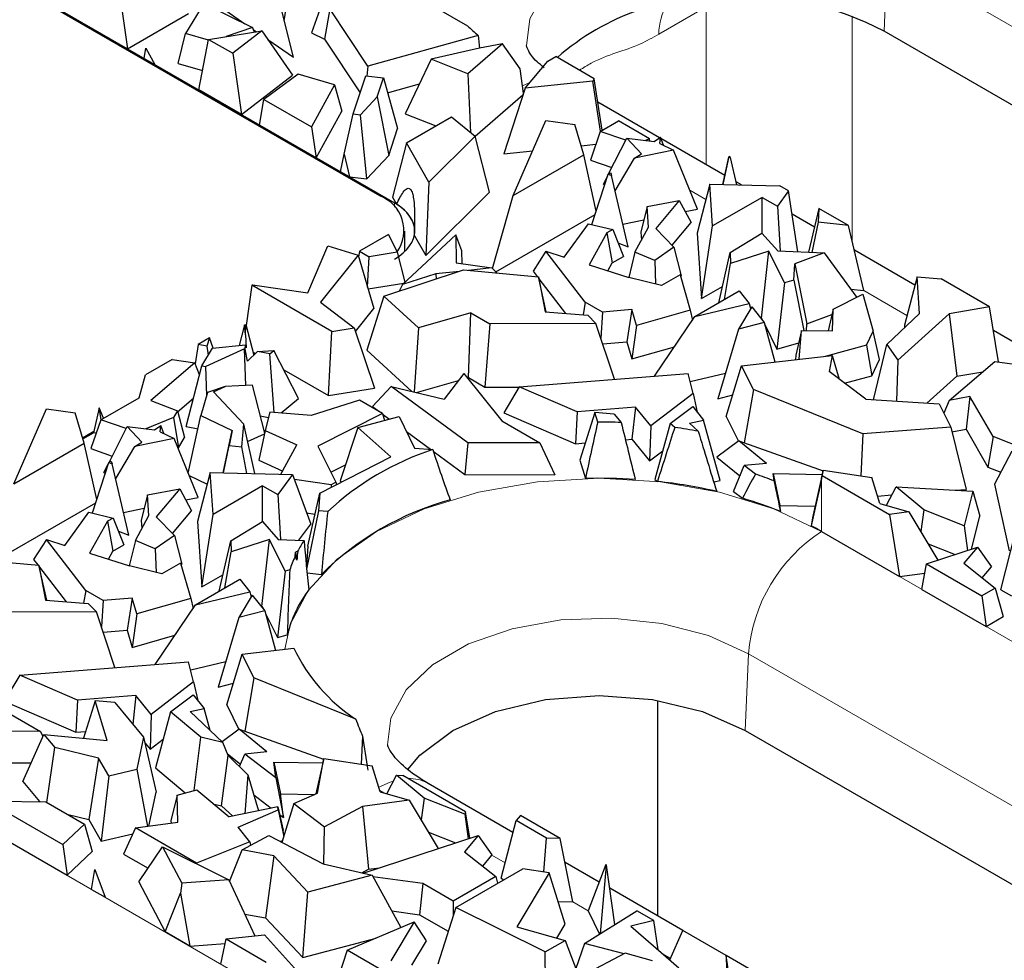
# Model space of a CAD drawing. Units: millimetres. Extents: x 0 to 420, y 0 to 297.
# Drawn here: x 112 to 121, y 77 to 86 of the extents above; entities that cross this region are included whole.
import ezdxf

# ---------------------------------------------------------------- set-up
doc = ezdxf.new("R2010")
doc.units = ezdxf.units.MM

msp = doc.modelspace()

# ---------------------------------------------------------------- linework, layer by layer
at = {"color": 7, "linetype": 'Continuous', "lineweight": 25}
for p, q in [((115.3206, 83.9544), (110.8422, 86.5397)), ((110.8546, 86.5468), (115.4631, 83.8863)), ((114.486, 85.2955), (114.2875, 86.0822)), ((115.3893, 86.0494), (116.1697, 85.5989)), ((111.922, 85.9306), (112.88, 85.3775)), ((112.7969, 85.9699), (112.88, 85.3775)), ((114.3971, 85.6478), (114.4359, 85.9117)), ((113.6188, 85.8161), (113.4419, 85.5252)), ((113.6188, 85.8161), (114.0891, 85.583)), ((113.7992, 85.7686), (114.0163, 85.619)), ((114.7567, 85.8007), (114.6592, 85.5312)), ((114.8368, 85.7621), (114.7874, 85.4695)), ((115.2041, 85.2085), (114.8368, 85.7621)), ((112.88, 85.3775), (113.4706, 85.7185)), ((113.6657, 85.4683), (114.1796, 85.5491)), ((114.0891, 85.583), (113.8363, 85.4951)), ((114.1796, 85.5491), (113.8999, 85.3331)), ((114.0891, 85.583), (114.1055, 85.5375)), ((114.0958, 85.5643), (114.1293, 85.5412)), ((114.1796, 85.5491), (114.4783, 85.1221)), ((114.6592, 85.5312), (114.7874, 85.4695)), ((126.7993, 81.7362), (120.1996, 85.5461)), ((113.3694, 85.2362), (113.4419, 85.5252)), ((113.6642, 85.4603), (113.4419, 85.5252)), ((113.57, 84.9792), (113.6657, 85.4683)), ((113.6657, 85.4683), (113.8999, 85.3331)), ((114.2371, 85.4669), (114.486, 85.2955)), ((114.7874, 85.4695), (115.1325, 84.9493)), ((116.2723, 85.5062), (115.2041, 85.2085)), ((113.0423, 85.2838), (113.0591, 85.3841)), ((113.0591, 85.3841), (113.1455, 85.2243)), ((116.2863, 85.3818), (115.8171, 85.2758)), ((116.5081, 85.4258), (116.1718, 85.1356)), ((116.5081, 85.4258), (116.2863, 85.3818)), ((116.6783, 85.1837), (116.5081, 85.4258)), ((113.0423, 85.2838), (113.1455, 85.2243)), ((113.8999, 85.3331), (113.9838, 84.7403)), ((115.8171, 85.2758), (115.5674, 84.7478)), ((116.1718, 85.1356), (115.8171, 85.2758)), ((116.728, 84.9968), (116.9458, 85.2559)), ((116.9458, 85.2559), (117.0248, 85.3015)), ((117.3949, 85.0878), (117.0248, 85.3015)), ((113.3694, 85.2362), (113.6067, 85.1669)), ((115.2041, 85.2085), (115.1945, 85.1131)), ((116.712, 84.9478), (116.6783, 85.1837)), ((113.9838, 84.7403), (114.4783, 85.1221)), ((114.532, 85.1307), (114.2, 84.8877)), ((114.8838, 85.0279), (114.532, 85.1307)), ((115.0652, 84.7472), (115.1873, 85.1139)), ((115.1873, 85.1139), (115.3564, 85.0951)), ((115.2958, 84.9131), (115.3564, 85.0951)), ((115.3564, 85.0951), (115.494, 84.6046)), ((116.1718, 85.1356), (116.2, 84.5667)), ((117.383, 85.0643), (116.728, 84.9968)), ((117.3949, 85.0878), (117.383, 85.0643)), ((117.4573, 84.5792), (117.383, 85.0643)), ((117.4738, 84.5888), (117.3949, 85.0878)), ((113.9838, 84.7403), (113.57, 84.9792)), ((114.8838, 85.0279), (114.6601, 84.6221)), ((114.8838, 85.0279), (114.9549, 84.773)), ((115.3965, 84.9522), (115.7047, 85.0381)), ((116.728, 84.9968), (116.5215, 84.3622)), ((114.1582, 84.6397), (114.2, 84.8877)), ((114.2, 84.8877), (114.6601, 84.6221)), ((115.2958, 84.9131), (115.1336, 84.7396)), ((115.2958, 84.9131), (115.4078, 84.3457)), ((116.2431, 84.5307), (116.7064, 84.9305)), ((114.7069, 84.3229), (114.9549, 84.773)), ((118.0279, 84.5161), (117.4308, 84.8608)), ((114.9756, 84.3576), (115.0652, 84.7472)), ((115.0652, 84.7472), (115.1336, 84.7396)), ((115.1961, 84.1192), (115.1336, 84.7396)), ((115.5674, 84.7478), (115.8632, 84.6309)), ((115.5798, 84.4673), (116.0143, 84.7181)), ((116.0143, 84.7181), (116.2429, 84.5318)), ((116.6128, 83.9577), (116.9282, 84.6837)), ((116.9282, 84.6837), (117.2071, 84.6433)), ((117.454, 84.5774), (117.6308, 84.6794)), ((117.9304, 84.5065), (117.6308, 84.6794)), ((114.1582, 84.6397), (114.7069, 84.3229)), ((114.6601, 84.6221), (114.7069, 84.3229)), ((115.4078, 84.3457), (115.494, 84.6046)), ((117.2939, 84.3509), (117.2071, 84.6433)), ((117.454, 84.5774), (117.359, 84.2983)), ((117.7005, 84.4927), (117.454, 84.5774)), ((116.2429, 84.5318), (115.7952, 84.0874)), ((116.3825, 83.991), (116.2429, 84.5318)), ((117.5347, 84.166), (117.7106, 84.5127)), ((117.8525, 84.3619), (117.7106, 84.5127)), ((117.7106, 84.5127), (117.9752, 84.4789)), ((117.9304, 84.5065), (117.8902, 84.4898)), ((117.9336, 84.4842), (117.9304, 84.5065)), ((117.9752, 84.4789), (118.0349, 84.5211)), ((118.0302, 84.4614), (118.0349, 84.5211)), ((118.0647, 84.4444), (118.0349, 84.5211)), ((118.6583, 84.1522), (118.0394, 84.5095)), ((115.5798, 84.4673), (115.4456, 83.9415)), ((115.7952, 84.0874), (115.5798, 84.4673)), ((116.5215, 84.3622), (116.801, 84.391)), ((117.2677, 84.4391), (117.412, 84.454)), ((118.1627, 84.3962), (117.7845, 84.3199)), ((118.0302, 84.4614), (118.1627, 84.3962)), ((118.3947, 83.8267), (118.1627, 84.3962)), ((114.9406, 84.188), (114.9756, 84.3576)), ((114.9756, 84.3576), (115.0273, 84.1379)), ((115.1961, 84.1192), (115.4078, 84.3457)), ((116.6128, 83.9577), (117.2939, 84.3509)), ((117.415, 83.8061), (117.2939, 84.3509)), ((117.359, 84.2983), (117.5658, 84.2273)), ((117.5977, 84.0034), (117.7845, 84.3199)), ((117.7845, 84.3199), (117.8525, 84.3619)), ((118.6985, 84.3352), (118.6388, 84.0635)), ((118.6399, 84.0635), (118.697, 84.3277)), ((118.6985, 84.3352), (118.697, 84.3277)), ((118.697, 84.3277), (118.7144, 84.3261)), ((118.7144, 84.3261), (118.6985, 84.3352)), ((118.775, 84.0605), (118.7144, 84.3261)), ((115.0273, 84.1379), (114.9406, 84.188)), ((115.0273, 84.1379), (115.1961, 84.1192)), ((117.3729, 83.6762), (117.5308, 84.1636)), ((117.4843, 84.0666), (117.5261, 84.1491)), ((117.5308, 84.1636), (117.555, 84.1785)), ((117.5308, 84.1636), (117.5631, 84.151)), ((117.555, 84.1785), (117.5631, 84.151)), ((117.7246, 83.4621), (117.5631, 84.151)), ((115.7952, 84.0874), (115.765, 83.3781)), ((117.4843, 84.0666), (117.4955, 84.0547)), ((118.5131, 84.0664), (118.3908, 83.5927)), ((118.5401, 83.663), (118.5131, 84.0664)), ((118.5131, 84.0664), (119.1907, 84.0511)), ((118.8189, 84.0595), (118.7686, 84.0885)), ((119.2759, 84.0019), (119.1907, 84.0511)), ((115.4456, 83.9415), (115.4841, 83.8737)), ((115.765, 83.3781), (116.3825, 83.991)), ((116.412, 83.2505), (116.6128, 83.9577)), ((117.9068, 83.8512), (118.2186, 83.9107)), ((118.2186, 83.9107), (117.9909, 83.6391)), ((118.2186, 83.9107), (118.3321, 83.6959)), ((119.0192, 83.9395), (118.5401, 83.663)), ((119.0192, 83.5907), (119.0192, 83.9395)), ((119.0192, 83.9395), (119.1672, 83.8541)), ((119.2759, 84.0019), (119.1672, 83.8541)), ((119.3644, 83.4132), (119.2759, 84.0019)), ((117.9068, 83.8512), (117.8463, 83.6032)), ((117.9201, 83.651), (117.9068, 83.8512)), ((118.2757, 83.8027), (118.3947, 83.8267)), ((119.1672, 83.8541), (119.1934, 83.4201)), ((119.5692, 83.8326), (119.4691, 83.409)), ((119.5692, 83.8326), (119.5601, 83.6983)), ((119.8562, 83.6669), (119.5692, 83.8326)), ((116.4432, 83.2195), (117.4048, 83.7746)), ((117.6732, 83.6812), (117.8753, 83.722)), ((119.5263, 83.6511), (119.3099, 83.7761)), ((117.1059, 83.3625), (117.3399, 83.6842)), ((117.3399, 83.6842), (117.5739, 83.6275)), ((117.5739, 83.6275), (117.5187, 83.5957)), ((117.5739, 83.6275), (117.6773, 83.3671)), ((117.7891, 83.4092), (117.9201, 83.651)), ((117.9909, 83.6391), (118.1669, 83.4571)), ((118.1481, 83.4765), (118.3321, 83.6959)), ((118.433, 82.9608), (118.5401, 83.663)), ((119.5601, 83.6983), (119.5013, 83.4077)), ((119.8562, 83.6669), (119.5601, 83.6983)), ((120.0025, 83.0381), (119.8562, 83.6669)), ((115.4058, 83.5812), (115.1247, 83.4189)), ((115.4058, 83.5812), (115.4908, 83.4082)), ((115.5394, 83.0982), (116.0582, 83.5764)), ((115.5646, 83.4174), (115.5646, 83.6142)), ((115.6545, 83.573), (115.765, 83.3781)), ((116.0582, 83.5764), (116.0612, 83.3066)), ((116.1157, 83.4211), (116.0582, 83.5764)), ((117.5187, 83.5957), (117.3458, 83.2863)), ((117.5187, 83.5957), (117.5703, 83.3053)), ((117.8463, 83.6032), (117.8516, 83.5245)), ((118.3908, 83.5927), (118.433, 82.9608)), ((118.7116, 83.4078), (119.0175, 83.5926)), ((119.0175, 83.5926), (119.1699, 83.421)), ((114.6247, 83.0164), (114.8192, 83.4699)), ((114.8192, 83.4699), (115.1112, 83.3804)), ((117.6241, 83.5012), (117.7246, 83.4621)), ((118.1669, 83.4571), (117.9814, 83.3299)), ((118.1669, 83.4571), (118.238, 83.1809)), ((115.1112, 83.3804), (114.7481, 82.925)), ((115.1112, 83.3804), (115.2645, 82.866)), ((115.1247, 83.4189), (115.1167, 83.362)), ((115.1247, 83.4189), (115.22, 83.3639)), ((115.2038, 83.0698), (115.22, 83.3639)), ((115.4908, 83.4082), (115.22, 83.3639)), ((115.4908, 83.4082), (115.5619, 83.1189)), ((116.117, 83.2986), (116.1157, 83.4211)), ((116.9286, 83.4188), (116.8038, 83.225)), ((117.3083, 82.9271), (116.9286, 83.4188)), ((116.9286, 83.4188), (117.1059, 83.3625)), ((117.5703, 83.3053), (117.6773, 83.3671)), ((117.7891, 83.4092), (117.73, 83.1643)), ((117.9814, 83.3299), (117.7891, 83.4092)), ((118.6002, 82.9208), (118.7116, 83.4078)), ((118.7116, 83.4078), (118.7148, 83.2989)), ((119.0852, 83.4182), (118.7148, 83.2989)), ((119.0129, 82.7728), (119.0852, 83.4182)), ((119.2362, 83.1126), (119.0852, 83.4182)), ((119.1699, 83.421), (119.6189, 83.403)), ((119.6189, 83.403), (119.3367, 83.2977)), ((119.6189, 83.403), (119.9346, 82.9727)), ((120.4976, 83.0904), (119.9116, 83.4287)), ((116.0612, 83.3066), (116.405, 83.2575)), ((116.405, 83.2575), (116.1782, 83.2334)), ((116.405, 83.2575), (116.4544, 83.2084)), ((117.3458, 83.2863), (117.7306, 83.1641)), ((117.5275, 83.2286), (117.5703, 83.3053)), ((117.9814, 83.3299), (117.9887, 83.1005)), ((118.6547, 82.9523), (118.7148, 83.2989)), ((119.326, 83.1392), (119.3367, 83.2977)), ((119.3367, 83.2977), (119.4518, 82.7155)), ((115.3607, 82.9827), (116.1316, 83.2377)), ((115.8617, 83.1998), (115.5394, 83.0982)), ((116.0907, 83.2241), (115.8617, 83.1998)), ((115.8617, 83.1998), (115.865, 83.1495)), ((116.1316, 83.2377), (116.8559, 83.1719)), ((116.8038, 83.225), (116.8439, 83.173)), ((116.8559, 83.1719), (116.9202, 82.8332)), ((116.9308, 82.8324), (116.8559, 83.1719)), ((116.8604, 83.1517), (117.1187, 82.8171)), ((118.0458, 83.0864), (117.7306, 83.1641)), ((118.2255, 83.1901), (118.0458, 83.0864)), ((118.2255, 83.1901), (118.325, 82.848)), ((118.2298, 83.1753), (118.238, 83.1809)), ((120.5185, 83.1696), (120.3956, 82.7038)), ((120.5419, 82.8163), (120.5185, 83.1696)), ((120.5185, 83.1696), (120.7506, 83.1506)), ((121.2205, 82.8793), (120.7506, 83.1506)), ((114.0832, 83.0898), (114.0285, 82.7007)), ((114.0887, 83.093), (114.0832, 83.0898)), ((114.8579, 82.6425), (114.0832, 83.0898)), ((114.0887, 83.093), (114.6247, 83.0164)), ((115.2083, 83.0545), (115.5533, 83.111)), ((115.5394, 83.0982), (115.5085, 83.0316)), ((118.433, 82.9608), (118.6362, 83.0781)), ((119.2362, 83.1126), (119.1624, 82.4701)), ((119.326, 83.1392), (119.2362, 83.1126)), ((119.326, 83.1392), (119.4216, 82.6505)), ((115.3607, 82.9827), (115.196, 82.4621)), ((115.6941, 82.6762), (115.3607, 82.9827)), ((118.3702, 82.788), (118.7979, 83.0349)), ((118.7979, 83.0349), (118.8946, 82.9132)), ((119.7059, 82.8588), (119.9932, 83.0019)), ((119.8768, 83.0514), (120.0025, 83.0381)), ((119.9932, 83.0019), (120.094, 82.6454)), ((114.7481, 82.925), (115.0726, 82.6777)), ((115.0851, 82.641), (115.2645, 82.866)), ((117.3083, 82.9271), (117.2875, 82.8034)), ((117.4767, 82.8299), (117.3083, 82.9271)), ((118.3702, 82.788), (118.8946, 82.9132)), ((118.9194, 82.8821), (118.7905, 82.6642)), ((118.8946, 82.9132), (118.9082, 82.8632)), ((118.9194, 82.8821), (119.04, 82.7304)), ((121.2205, 82.8793), (120.8279, 82.8142)), ((121.3047, 82.3485), (121.2205, 82.8793)), ((116.203, 82.8228), (115.6941, 82.6762)), ((116.1797, 82.1959), (116.203, 82.8228)), ((116.203, 82.8228), (116.3871, 82.7165)), ((116.9202, 82.8332), (117.3336, 82.7997)), ((117.4124, 82.7203), (117.3336, 82.7997)), ((117.4767, 82.8299), (117.4597, 82.5771)), ((117.7579, 82.8536), (117.4767, 82.8299)), ((117.7579, 82.8536), (117.7094, 82.5431)), ((117.8028, 82.6991), (117.7579, 82.8536)), ((118.325, 82.848), (117.8028, 82.6991)), ((117.9789, 82.2115), (118.3702, 82.788)), ((118.325, 82.848), (118.3463, 82.7528)), ((119.0076, 82.7711), (119.0129, 82.7728)), ((119.0129, 82.7728), (119.0237, 82.7509)), ((119.4518, 82.7155), (119.6938, 82.8058)), ((119.7059, 82.8588), (119.658, 82.648)), ((119.6992, 82.6475), (119.7059, 82.8588)), ((120.2259, 82.5156), (120.5419, 82.8163)), ((120.8279, 82.8142), (120.3317, 82.3657)), ((120.8279, 82.8142), (120.9031, 82.2117)), ((114.0112, 82.7074), (113.9596, 82.5058)), ((114.0112, 82.7074), (114.0264, 82.709)), ((114.0235, 82.6097), (114.0112, 82.7074)), ((114.0235, 82.6097), (114.0264, 82.709)), ((114.0264, 82.709), (114.1026, 82.4148)), ((114.8579, 82.6425), (115.0726, 82.6777)), ((115.0726, 82.6777), (115.2702, 82.0952)), ((115.6941, 82.6762), (115.6521, 82.0573)), ((116.3871, 82.7165), (116.3388, 82.1041)), ((117.4124, 82.7203), (116.3871, 82.7165)), ((117.5908, 82.1805), (117.4124, 82.7203)), ((117.8028, 82.6991), (117.7579, 82.3763)), ((119.04, 82.7304), (118.7905, 82.6642)), ((119.04, 82.7304), (119.1434, 82.3473)), ((119.0475, 82.7028), (119.1624, 82.4701)), ((119.4474, 82.6502), (119.4518, 82.7155)), ((120.3956, 82.7038), (120.3973, 82.6786)), ((113.6754, 82.5822), (113.5641, 82.518)), ((113.6754, 82.5822), (113.6481, 82.4999)), ((113.7079, 82.4813), (113.6754, 82.5822)), ((114.0235, 82.6097), (114.028, 82.4833)), ((114.8236, 82.022), (114.8579, 82.6425)), ((118.7905, 82.6642), (118.5907, 81.9923)), ((119.4019, 82.6507), (119.3461, 82.413)), ((119.3775, 82.3734), (119.4019, 82.6507)), ((119.4019, 82.6507), (119.6992, 82.6475)), ((120.0297, 82.509), (120.094, 82.6454)), ((120.1541, 82.3714), (120.094, 82.6454)), ((122.4254, 81.9775), (121.2565, 82.6523)), ((113.5641, 82.518), (113.5354, 82.3305)), ((113.6481, 82.4999), (113.5641, 82.518)), ((113.5994, 82.3107), (113.702, 82.4807)), ((113.6481, 82.4999), (113.6604, 82.4119)), ((113.702, 82.4807), (114.0206, 82.5118)), ((114.0195, 82.4723), (114.0206, 82.5118)), ((114.028, 82.4833), (114.0206, 82.5118)), ((117.4774, 82.5235), (117.7094, 82.5431)), ((117.7094, 82.5431), (117.7579, 82.3763)), ((117.7579, 82.3763), (118.1706, 82.494)), ((119.1624, 82.4701), (119.3742, 82.5328)), ((120.0297, 82.509), (119.6289, 82.4014)), ((120.0297, 82.509), (120.0792, 82.2127)), ((120.0961, 81.9828), (120.2259, 82.5156)), ((120.2259, 82.5156), (120.3317, 82.3657)), ((114.0141, 82.4733), (113.6379, 82.303)), ((114.0267, 82.1193), (114.0141, 82.4733)), ((114.0195, 82.4723), (114.0141, 82.4733)), ((114.0403, 82.3561), (114.0195, 82.4723)), ((114.0403, 82.3561), (114.1383, 82.4484)), ((114.0955, 82.4424), (114.1181, 82.4293)), ((114.1383, 82.4484), (114.2953, 82.4576)), ((114.2564, 82.4246), (114.1383, 82.4484)), ((114.2564, 82.4246), (114.2953, 82.4576)), ((114.2985, 81.8599), (114.2564, 82.4246)), ((114.5341, 81.9955), (114.2953, 82.4576)), ((115.196, 82.4621), (115.6309, 82.0623)), ((118.8214, 82.3113), (119.6979, 82.4091)), ((119.3461, 82.413), (119.3422, 82.3694)), ((119.6979, 82.4091), (119.6674, 82.2544)), ((119.6979, 82.4091), (119.7647, 82.1813)), ((113.3117, 82.3722), (113.0543, 82.2237)), ((113.5318, 82.3401), (113.1053, 81.9745)), ((113.3117, 82.3722), (113.5318, 82.3401)), ((113.4497, 81.7246), (113.5994, 82.3107)), ((113.5767, 82.2219), (113.5318, 82.3401)), ((113.5994, 82.3107), (113.6379, 82.303)), ((113.6478, 82.0222), (113.6379, 82.303)), ((118.6731, 81.8195), (118.8214, 82.3113)), ((118.9358, 82.0801), (118.8214, 82.3113)), ((120.0792, 82.2127), (120.1541, 82.3714)), ((120.3317, 82.3657), (120.3184, 81.9682)), ((120.8278, 81.9738), (121.2712, 82.3532)), ((121.2712, 82.3532), (121.7824, 82.2828)), ((112.9932, 82.0022), (113.0543, 82.2237)), ((114.3915, 82.2715), (114.8236, 82.022)), ((116.1357, 82.2359), (115.9441, 81.9889)), ((116.1357, 82.2359), (116.5022, 81.7766)), ((116.1699, 82.1931), (116.1797, 82.1959)), ((116.1797, 82.1959), (116.3388, 82.1041)), ((116.6703, 82.1069), (118.3043, 82.2375)), ((118.3523, 82.0432), (118.3043, 82.2375)), ((118.3237, 82.1591), (118.6645, 82.2405)), ((120.0224, 81.9876), (119.6674, 82.2544)), ((119.8167, 82.1422), (120.0792, 82.2127)), ((120.6123, 81.9489), (120.9031, 82.2117)), ((120.9031, 82.2117), (121.1546, 82.2534)), ((113.8269, 82.1101), (113.6562, 82.0511)), ((113.7112, 82.0578), (113.8269, 82.1101)), ((114.0906, 82.1222), (113.8269, 82.1101)), ((114.2078, 81.6591), (114.0906, 82.1222)), ((115.4324, 82.1088), (115.2492, 81.9162)), ((116.1725, 81.5659), (115.4324, 82.1088)), ((115.4324, 82.1088), (115.9441, 81.9889)), ((115.6778, 82.0513), (116.0831, 82.1681)), ((116.3388, 82.1041), (116.6693, 82.1053)), ((116.6703, 82.1069), (116.5211, 81.8571)), ((117.2299, 81.8639), (116.6703, 82.1069)), ((113.6562, 82.0511), (113.5916, 81.8281)), ((113.7112, 82.0578), (114.0051, 81.7456)), ((114.8236, 82.022), (115.2702, 82.0952)), ((118.3523, 82.0432), (117.9419, 81.7283)), ((118.3523, 82.0432), (118.392, 81.862)), ((118.5907, 81.9923), (118.7368, 82.031)), ((118.9358, 82.0801), (118.8467, 81.5658)), ((119.9931, 81.6531), (118.9358, 82.0801)), ((121.0296, 82.0127), (120.8278, 81.9738)), ((121.0296, 82.0127), (120.9924, 81.6976)), ((121.2533, 81.6251), (121.0296, 82.0127)), ((112.6221, 81.788), (112.9932, 82.0022)), ((113.1053, 81.9745), (113.3628, 81.8744)), ((113.3655, 81.8646), (113.5191, 81.9963)), ((114.3677, 81.854), (114.5341, 81.9955)), ((115.1233, 81.9793), (114.6581, 81.8294)), ((115.3462, 81.8506), (115.1233, 81.9793)), ((115.2492, 81.9162), (115.3106, 81.8712)), ((117.7943, 81.9091), (117.2299, 81.8639)), ((117.7943, 81.9091), (117.7595, 81.5998)), ((117.9419, 81.7283), (117.7943, 81.9091)), ((118.1288, 81.7535), (118.3492, 81.9158)), ((118.3492, 81.9158), (118.454, 81.7842)), ((120.0224, 81.9876), (120.7324, 81.941)), ((120.7324, 81.941), (120.8437, 81.7161)), ((120.8278, 81.9738), (120.7757, 81.8534)), ((111.7809, 81.1683), (112.0963, 81.8943)), ((112.0963, 81.8943), (112.3752, 81.8539)), ((112.462, 81.5615), (112.3752, 81.8539)), ((112.6081, 81.9025), (112.5524, 81.6618)), ((112.6254, 81.7898), (112.6081, 81.9025)), ((112.6471, 81.8024), (112.6081, 81.9025)), ((113.3628, 81.8744), (113.3243, 81.8106)), ((113.3628, 81.8744), (113.4332, 81.6158)), ((113.4677, 81.2707), (113.5916, 81.8281)), ((113.5916, 81.8281), (113.8945, 81.685)), ((114.1654, 81.8267), (114.2443, 81.8108)), ((114.2571, 81.8634), (114.2137, 81.6856)), ((114.6581, 81.8294), (114.2571, 81.8634)), ((115.3462, 81.8506), (114.7233, 81.534)), ((115.1098, 81.713), (115.5094, 81.8206)), ((115.3462, 81.8506), (115.3676, 81.7824)), ((115.3484, 81.8434), (115.4144, 81.795)), ((115.5094, 81.8206), (115.6554, 81.5139)), ((116.5211, 81.8571), (117.2139, 81.5562)), ((117.2299, 81.8639), (117.2139, 81.5562)), ((117.4009, 81.86), (117.2571, 81.398)), ((117.5886, 81.8423), (117.4009, 81.86)), ((117.4288, 81.7663), (117.4009, 81.86)), ((117.5886, 81.8423), (117.6559, 81.762)), ((118.6731, 81.8195), (118.7907, 81.5818)), ((112.6221, 81.788), (112.5271, 81.5089)), ((112.8686, 81.7033), (112.6221, 81.788)), ((112.7028, 81.3766), (112.8787, 81.7233)), ((113.0206, 81.5725), (112.8787, 81.7233)), ((112.8787, 81.7233), (113.1433, 81.6895)), ((113.3243, 81.8106), (113.0583, 81.7004)), ((113.1433, 81.6895), (113.203, 81.7317)), ((113.1983, 81.672), (113.203, 81.7317)), ((113.2328, 81.655), (113.203, 81.7317)), ((113.3243, 81.8106), (113.3737, 81.5171)), ((113.4497, 81.7246), (113.5635, 81.7017)), ((113.9879, 81.5265), (114.0051, 81.7456)), ((114.1127, 81.2673), (114.0051, 81.7456)), ((116.5022, 81.7766), (116.8707, 81.5638)), ((117.9419, 81.7283), (117.9303, 81.3907)), ((118.1288, 81.7535), (117.9831, 81.2117)), ((118.175, 81.7146), (118.1288, 81.7535)), ((118.3182, 81.756), (118.454, 81.7842)), ((118.3182, 81.756), (118.4023, 81.6766)), ((118.6143, 81.2009), (118.454, 81.7842)), ((112.4462, 81.6147), (112.5562, 81.6782)), ((112.4498, 81.6025), (112.5524, 81.6618)), ((112.5524, 81.6618), (112.5802, 81.6646)), ((113.1983, 81.672), (113.3308, 81.6068)), ((113.8055, 81.2742), (113.8945, 81.685)), ((113.8945, 81.685), (113.8651, 81.5384)), ((114.0429, 81.5773), (114.2061, 81.6512)), ((114.2137, 81.6856), (114.1508, 81.399)), ((114.2137, 81.6856), (114.5188, 81.5454)), ((115.1098, 81.713), (114.9379, 81.1972)), ((115.4272, 81.4294), (115.1098, 81.713)), ((115.5791, 81.6742), (115.8132, 81.5025)), ((119.9931, 81.6531), (119.9731, 81.2464)), ((120.8437, 81.7161), (119.9931, 81.6531)), ((120.8437, 81.7161), (120.9943, 81.1145)), ((120.8549, 81.6711), (120.9924, 81.6976)), ((120.9924, 81.6976), (121.2039, 81.3312)), ((121.2533, 81.6251), (121.2039, 81.3312)), ((121.8262, 81.4019), (121.2533, 81.6251)), ((111.7809, 81.1683), (112.462, 81.5615)), ((112.5831, 81.0167), (112.462, 81.5615)), ((112.7658, 81.214), (112.9526, 81.5305)), ((113.3308, 81.6068), (112.9526, 81.5305)), ((112.9526, 81.5305), (113.0206, 81.5725)), ((113.5628, 81.0373), (113.3308, 81.6068)), ((113.3737, 81.5171), (113.4332, 81.6158)), ((113.808, 81.2741), (113.8651, 81.5384)), ((113.8651, 81.5384), (113.9879, 81.5265)), ((114.3648, 81.2616), (114.5188, 81.5454)), ((114.7233, 81.534), (114.8963, 81.1838)), ((116.1725, 81.5659), (116.1439, 81.2598)), ((116.8707, 81.5638), (116.1725, 81.5659)), ((116.8707, 81.5638), (117.0134, 81.2573)), ((117.2139, 81.5562), (117.3087, 81.5638)), ((117.6971, 81.5949), (117.7595, 81.5998)), ((117.7595, 81.5998), (117.9303, 81.3907)), ((118.7943, 81.5844), (118.5812, 81.4275)), ((119.0606, 81.3668), (118.7943, 81.5844)), ((118.7943, 81.5844), (119.6097, 81.2955)), ((112.5271, 81.5089), (112.7339, 81.4379)), ((113.3682, 81.5149), (113.3737, 81.5171)), ((114.0339, 81.269), (113.9879, 81.5265)), ((115.6554, 81.5139), (115.8332, 81.501)), ((115.8388, 81.4836), (116.1439, 81.2598)), ((117.9303, 81.3907), (118.0575, 81.4883)), ((121.4357, 81.4839), (121.2675, 81.1641)), ((112.541, 80.8868), (112.6989, 81.3742)), ((112.6524, 81.2772), (112.6942, 81.3597)), ((112.6989, 81.3742), (112.7231, 81.3891)), ((112.6989, 81.3742), (112.7312, 81.3616)), ((112.7231, 81.3891), (112.7312, 81.3616)), ((112.8927, 80.6727), (112.7312, 81.3616)), ((114.1508, 81.399), (114.3818, 81.2928)), ((114.7398, 81.0799), (115.4272, 81.4294)), ((114.8487, 81.2803), (114.9894, 81.3519)), ((117.2571, 81.398), (117.31, 81.2203)), ((118.5812, 81.4275), (118.8043, 81.2452)), ((118.7414, 81.0958), (118.8461, 81.3445)), ((119.0606, 81.3668), (118.8461, 81.3445)), ((118.9543, 81.262), (118.8461, 81.3445)), ((112.6524, 81.2772), (112.6636, 81.2653)), ((113.4759, 81.2507), (113.6529, 81.1671)), ((113.6812, 81.277), (113.5589, 80.8033)), ((113.7082, 80.8736), (113.6812, 81.277)), ((113.6812, 81.277), (114.4782, 81.259)), ((114.4782, 81.259), (114.3353, 81.0647)), ((114.4782, 81.259), (114.6529, 80.7786)), ((116.1439, 81.2598), (117.0134, 81.2573)), ((119.1276, 81.2673), (119.1913, 80.9601)), ((119.1276, 81.2673), (119.6016, 81.2591)), ((119.1372, 81.1965), (119.1276, 81.2673)), ((119.6107, 81.2999), (119.5081, 80.8407)), ((119.5951, 81.2205), (119.6011, 81.248)), ((119.6011, 81.248), (119.6107, 81.2999)), ((119.6011, 81.248), (120.2518, 80.8724)), ((119.6107, 81.2999), (120.0797, 81.2307)), ((121.2039, 81.3312), (121.3296, 81.2822)), ((114.1873, 81.1502), (113.7082, 80.8736)), ((114.1873, 80.8013), (114.1873, 81.1502)), ((114.1873, 81.1502), (114.3353, 81.0647)), ((114.8501, 81.1603), (114.4954, 81.2117)), ((114.8963, 81.1838), (114.8501, 81.1603)), ((114.8501, 81.1603), (114.8513, 81.1366)), ((114.8963, 81.1838), (114.9014, 81.1621)), ((114.9379, 81.1972), (114.9497, 81.1866)), ((117.9831, 81.2117), (118.0072, 81.1914)), ((118.551, 81.1878), (118.6143, 81.2009)), ((120.1583, 80.9794), (120.0797, 81.2307)), ((121.2675, 81.1641), (121.4102, 80.5192)), ((113.0749, 81.0618), (113.0144, 80.8138)), ((113.0749, 81.0618), (113.3868, 81.1213)), ((113.0883, 80.8616), (113.0749, 81.0618)), ((113.3868, 81.1213), (113.159, 80.8497)), ((113.3868, 81.1213), (113.5002, 80.9065)), ((114.3353, 81.0647), (114.3615, 80.6307)), ((114.6243, 80.5673), (114.7398, 81.0799)), ((114.7398, 81.0799), (114.7282, 80.9089)), ((118.7414, 81.0958), (118.8292, 81.029)), ((120.1359, 81.0509), (120.2745, 81.0612)), ((120.2219, 80.9608), (120.3154, 81.1393)), ((120.5833, 80.9175), (120.3154, 81.1393)), ((120.3154, 81.1393), (121.0573, 81.0973)), ((120.8901, 81.1068), (120.9943, 81.1145)), ((121.0573, 81.0973), (120.975, 80.7626)), ((121.0573, 81.0973), (121.1241, 80.8554)), ((111.6113, 80.4301), (112.5729, 80.9852)), ((113.4438, 81.0133), (113.5628, 81.0373)), ((119.1913, 80.9601), (119.5334, 80.9541)), ((119.1996, 80.8996), (119.1913, 80.9601)), ((120.1583, 80.9794), (120.4385, 80.8974)), ((112.274, 80.5731), (112.508, 80.8948)), ((112.508, 80.8948), (112.742, 80.8381)), ((112.8413, 80.8918), (113.0434, 80.9326)), ((112.9572, 80.6198), (113.0883, 80.8616)), ((113.3162, 80.6871), (113.5002, 80.9065)), ((113.6011, 80.1714), (113.7082, 80.8736)), ((114.6134, 80.8874), (114.6938, 80.8758)), ((114.7282, 80.9089), (114.6138, 80.3433)), ((114.817, 80.8995), (114.7282, 80.9089)), ((120.4385, 80.8974), (120.2518, 80.8724)), ((120.2518, 80.8724), (120.3497, 80.2715)), ((120.4385, 80.8974), (120.7193, 80.4303)), ((120.5833, 80.9175), (120.5534, 80.7064)), ((120.975, 80.7626), (120.5833, 80.9175)), ((112.6868, 80.8063), (112.5139, 80.4969)), ((112.742, 80.8381), (112.6868, 80.8063)), ((112.6868, 80.8063), (112.7384, 80.5159)), ((112.742, 80.8381), (112.8454, 80.5777)), ((113.0144, 80.8138), (113.0197, 80.7351)), ((113.159, 80.8497), (113.335, 80.6677)), ((113.5589, 80.8033), (113.6011, 80.1714)), ((113.8797, 80.6184), (114.1856, 80.8033)), ((114.1856, 80.8033), (114.338, 80.6316)), ((114.5389, 80.6236), (114.6529, 80.7786)), ((119.5081, 80.8407), (119.4938, 80.7629)), ((121.0457, 80.5367), (121.1241, 80.8554)), ((112.7922, 80.7118), (112.8927, 80.6727)), ((119.5951, 80.7071), (120.3497, 80.2715)), ((120.975, 80.7626), (121.0073, 80.5242)), ((121.3283, 80.1441), (121.4708, 80.7021)), ((112.0967, 80.6294), (111.9719, 80.4356)), ((112.4764, 80.1377), (112.0967, 80.6294)), ((112.0967, 80.6294), (112.274, 80.5731)), ((112.7384, 80.5159), (112.8454, 80.5777)), ((112.9572, 80.6198), (112.8981, 80.3749)), ((113.1495, 80.5405), (112.9572, 80.6198)), ((113.335, 80.6677), (113.1495, 80.5405)), ((113.335, 80.6677), (113.4061, 80.3916)), ((113.7683, 80.1314), (113.8797, 80.6184)), ((113.8797, 80.6184), (113.8829, 80.5095)), ((114.2533, 80.6288), (113.8829, 80.5095)), ((114.181, 79.9834), (114.2533, 80.6288)), ((114.4043, 80.3232), (114.2533, 80.6288)), ((114.338, 80.6316), (114.588, 80.6216)), ((120.6246, 80.5879), (120.8858, 80.4846)), ((112.5139, 80.4969), (112.8987, 80.3747)), ((112.6956, 80.4392), (112.7384, 80.5159)), ((113.1495, 80.5405), (113.1568, 80.3111)), ((113.8228, 80.1629), (113.8829, 80.5095)), ((114.502, 80.4664), (114.5048, 80.5083)), ((114.5268, 80.5165), (114.5048, 80.5083)), ((114.5048, 80.5083), (114.52, 80.4316)), ((114.6243, 80.5673), (114.6111, 80.3721)), ((120.6085, 80.3942), (121.1036, 80.5555)), ((121.1036, 80.5555), (120.9719, 80.3998)), ((121.1036, 80.5555), (121.2393, 80.3665)), ((111.2997, 80.4483), (112.024, 80.3825)), ((111.9719, 80.4356), (112.012, 80.3836)), ((113.3936, 80.4007), (113.2139, 80.297)), ((113.3936, 80.4007), (113.4931, 80.0586)), ((113.3979, 80.3859), (113.4061, 80.3916)), ((120.5654, 80.147), (120.6085, 80.3942)), ((120.6085, 80.3942), (121.1448, 80.0847)), ((120.9719, 80.3998), (121.2749, 80.1598)), ((112.024, 80.3825), (112.0883, 80.0438)), ((112.0989, 80.043), (112.024, 80.3825)), ((112.0285, 80.3623), (112.2868, 80.0277)), ((113.2139, 80.297), (112.8987, 80.3747)), ((114.4043, 80.3232), (114.3305, 79.6808)), ((114.4504, 80.3369), (114.4043, 80.3232)), ((114.6173, 80.3073), (114.7562, 80.2926)), ((120.3497, 80.2715), (120.5928, 80.3041)), ((121.1489, 80.2596), (121.2393, 80.3665)), ((113.5383, 79.9986), (113.966, 80.2455)), ((113.6011, 80.1714), (113.8043, 80.2887)), ((113.966, 80.2455), (114.0627, 80.1238)), ((112.4764, 80.1377), (112.4556, 80.014)), ((112.6448, 80.0405), (112.4764, 80.1377)), ((113.5383, 79.9986), (114.0627, 80.1238)), ((114.0627, 80.1238), (114.0764, 80.0738)), ((120.5654, 80.147), (121.1864, 79.7885)), ((121.2749, 80.1598), (121.1448, 80.0847)), ((121.2749, 80.1598), (121.3521, 79.8841)), ((121.3283, 80.1441), (121.4302, 80.0852)), ((112.0883, 80.0438), (112.5017, 80.0103)), ((112.5805, 79.9309), (112.5017, 80.0103)), ((112.6448, 80.0405), (112.6278, 79.7877)), ((112.926, 80.0642), (112.6448, 80.0405)), ((112.926, 80.0642), (112.8775, 79.7537)), ((112.9709, 79.9097), (112.926, 80.0642)), ((113.4931, 80.0586), (112.9709, 79.9097)), ((113.4931, 80.0586), (113.5144, 79.9634)), ((114.0875, 80.0927), (113.9586, 79.8749)), ((114.0875, 80.0927), (114.2081, 79.941)), ((121.1448, 80.0847), (121.1864, 79.7885)), ((112.5805, 79.9309), (111.5552, 79.9271)), ((112.7589, 79.3911), (112.5805, 79.9309)), ((112.9709, 79.9097), (112.926, 79.5869)), ((113.147, 79.4221), (113.5383, 79.9986)), ((114.2081, 79.941), (113.9586, 79.8749)), ((114.1757, 79.9817), (114.181, 79.9834)), ((114.181, 79.9834), (114.1918, 79.9615)), ((114.2081, 79.941), (114.3115, 79.5579)), ((114.2156, 79.9134), (114.3305, 79.6808)), ((113.9586, 79.8749), (113.7588, 79.2029)), ((121.1864, 79.7885), (121.3521, 79.8841)), ((112.6455, 79.7341), (112.8775, 79.7537)), ((112.8775, 79.7537), (112.926, 79.5869)), ((112.926, 79.5869), (113.3387, 79.7046)), ((114.3305, 79.6808), (114.4266, 79.7092)), ((113.9895, 79.5219), (114.4897, 79.5777)), ((111.8384, 79.3175), (113.4724, 79.4481)), ((113.5204, 79.2538), (113.4724, 79.4481)), ((113.4918, 79.3697), (113.8326, 79.4511)), ((113.8412, 79.0301), (113.9895, 79.5219)), ((114.1039, 79.2907), (113.9895, 79.5219)), ((111.8384, 79.3175), (111.6892, 79.0677)), ((112.398, 79.0746), (111.8384, 79.3175)), ((113.5204, 79.2538), (113.11, 78.9389)), ((113.5204, 79.2538), (113.5601, 79.0726)), ((114.1039, 79.2907), (114.0148, 78.7764)), ((115.0881, 78.8932), (114.1039, 79.2907)), ((113.7588, 79.2029), (113.905, 79.2416)), ((111.6892, 79.0677), (112.382, 78.7668)), ((112.398, 79.0746), (112.382, 78.7668)), ((112.9624, 79.1197), (112.398, 79.0746)), ((112.569, 79.0706), (112.4564, 78.7088)), ((112.683, 78.6874), (112.569, 79.0706)), ((112.7567, 79.0529), (112.569, 79.0706)), ((112.7567, 79.0529), (113.0369, 78.7185)), ((112.9624, 79.1197), (112.9315, 78.8444)), ((113.11, 78.9389), (112.9624, 79.1197)), ((113.2969, 78.9641), (113.5173, 79.1264)), ((113.5173, 79.1264), (113.6221, 78.9948)), ((118.0097, 76.9885), (118.0097, 79.0742)), ((111.6703, 78.9872), (112.0388, 78.7744)), ((113.2969, 78.9641), (113.1512, 78.4224)), ((113.5905, 78.7173), (113.2969, 78.9641)), ((113.4864, 78.9667), (113.6221, 78.9948)), ((113.4864, 78.9667), (113.8027, 78.6677)), ((113.6802, 78.7835), (113.6221, 78.9948)), ((113.8412, 79.0301), (113.9588, 78.7924)), ((113.11, 78.9389), (113.0984, 78.6014)), ((112.0388, 78.7744), (111.3407, 78.7765)), ((112.0388, 78.7744), (112.0627, 78.7232)), ((112.382, 78.7668), (112.4768, 78.7744)), ((113.9624, 78.795), (113.7969, 78.6732)), ((114.2287, 78.5774), (113.9624, 78.795)), ((113.9624, 78.795), (114.7778, 78.5061)), ((118.8561, 78.7835), (123.4523, 76.1302)), ((111.8691, 78.2887), (112.0724, 78.7451)), ((112.0724, 78.7451), (112.1784, 78.6173)), ((112.0724, 78.7451), (112.683, 78.6874)), ((113.0369, 78.7185), (112.9714, 78.4099)), ((113.0369, 78.7185), (113.1578, 78.1857)), ((113.0984, 78.6014), (113.2256, 78.6989)), ((113.5245, 78.2021), (113.5905, 78.7173)), ((113.8027, 78.6677), (113.5905, 78.7173)), ((115.1545, 78.7278), (115.1412, 78.457)), ((112.1016, 78.0873), (112.1784, 78.6173)), ((112.6012, 78.5159), (112.1784, 78.6173)), ((113.0501, 78.6606), (113.0984, 78.6014)), ((113.8557, 78.541), (113.8027, 78.6677)), ((114.2287, 78.5774), (114.0142, 78.5551)), ((112.6012, 78.5159), (112.5066, 77.9207)), ((112.6991, 78.3458), (112.6012, 78.5159)), ((113.7913, 78.0528), (113.8557, 78.541)), ((113.8492, 78.5564), (113.9724, 78.4558)), ((113.8557, 78.541), (114.0436, 78.3527)), ((113.963, 78.4335), (114.0142, 78.5551)), ((114.3166, 78.3246), (114.0142, 78.5551)), ((114.7788, 78.5105), (114.7025, 78.169)), ((114.7172, 78.1755), (114.7788, 78.5105)), ((114.7788, 78.5105), (115.2478, 78.4413)), ((111.5172, 78.4698), (111.9492, 78.4686)), ((112.6991, 78.3458), (112.9714, 78.4099)), ((112.9714, 78.4099), (113.0728, 77.8554)), ((113.1512, 78.4224), (113.4399, 78.1797)), ((114.2957, 78.4779), (114.3594, 78.1707)), ((114.3166, 78.3246), (114.2957, 78.4779)), ((114.2957, 78.4779), (114.7697, 78.4697)), ((115.3264, 78.19), (115.2478, 78.4413)), ((112.6991, 78.3458), (112.6272, 77.7112)), ((114.0436, 78.3527), (114.0144, 77.978)), ((114.0436, 78.3527), (114.1486, 78.0058)), ((114.3166, 78.3246), (114.391, 77.9396)), ((115.39, 78.1714), (115.4835, 78.3499)), ((115.7514, 78.1281), (115.4835, 78.3499)), ((115.4835, 78.3499), (115.5429, 78.3466)), ((116.1488, 77.9968), (115.5429, 78.3466)), ((111.8691, 78.2887), (112.0302, 78.0945)), ((113.3606, 78.1587), (113.5527, 78.2096)), ((113.5527, 78.2096), (113.8656, 77.9472)), ((116.6094, 77.7969), (115.7887, 78.2706)), ((111.5251, 78.0998), (112.2545, 77.6788)), ((111.5251, 78.0998), (112.0901, 78.0939)), ((113.0881, 77.8575), (113.1578, 78.1857)), ((113.3606, 78.1587), (113.3014, 77.9081)), ((113.3667, 77.8948), (113.3606, 78.1587)), ((114.102, 78.1598), (114.2709, 78.0311)), ((114.391, 77.9396), (114.3594, 78.1707)), ((114.3594, 78.1707), (114.693, 78.1649)), ((114.491, 78.0765), (114.7172, 78.1755)), ((115.6066, 78.108), (115.1553, 78.0475)), ((115.3264, 78.19), (115.6066, 78.108)), ((115.6066, 78.108), (115.8874, 77.6409)), ((115.7514, 78.1281), (115.7215, 77.917)), ((116.1431, 77.9732), (115.7514, 78.1281)), ((112.0901, 78.0939), (112.4639, 77.8781)), ((113.7197, 78.0696), (113.7913, 78.0528)), ((113.7913, 78.0528), (113.8997, 77.9543)), ((114.334, 78.0442), (113.8656, 77.9472)), ((113.951, 77.8466), (114.3379, 78.0158)), ((114.3379, 78.0158), (114.334, 78.0442)), ((114.334, 78.0442), (114.3865, 77.8189)), ((114.3379, 78.0158), (114.3925, 77.7586)), ((114.491, 78.0765), (114.3744, 77.7003)), ((114.491, 78.0765), (114.7875, 77.8507)), ((115.1553, 78.0475), (114.7875, 77.8507)), ((115.1553, 78.0475), (115.2123, 77.4411)), ((112.3072, 77.9686), (112.5066, 77.9207)), ((112.5066, 77.9207), (112.6272, 77.7112)), ((114.3514, 77.9698), (114.391, 77.9396)), ((116.1488, 77.9968), (116.1431, 77.9732)), ((116.1431, 77.9732), (116.1754, 77.7348)), ((116.1929, 77.7405), (116.1488, 77.9968)), ((116.4964, 77.3547), (116.6389, 77.9127)), ((116.6807, 77.9619), (116.6389, 77.9127)), ((116.9342, 77.7422), (116.6389, 77.9127)), ((117.0666, 77.7391), (116.6807, 77.9619)), ((111.4652, 77.8622), (112.2973, 77.3819)), ((112.4639, 77.8781), (112.2545, 77.6788)), ((112.4639, 77.8781), (112.5381, 77.6111)), ((112.9585, 77.8401), (112.8421, 77.5871)), ((112.9585, 77.8401), (113.3667, 77.8948)), ((113.5471, 77.5003), (112.9585, 77.8401)), ((113.3014, 77.9081), (113.3019, 77.8861)), ((114.0636, 77.7051), (113.951, 77.8466)), ((114.3941, 77.7638), (114.3865, 77.8189)), ((114.779, 77.4928), (114.7875, 77.8507)), ((112.6272, 77.7112), (112.9323, 77.783)), ((113.9884, 77.6285), (114.2463, 77.7664)), ((114.2463, 77.7664), (114.7732, 77.4942)), ((114.3568, 77.7093), (114.3804, 77.7197)), ((115.1596, 77.4038), (116.2717, 77.7662)), ((115.7927, 77.7985), (116.0539, 77.6952)), ((116.2717, 77.7662), (116.14, 77.6104)), ((116.2717, 77.7662), (116.4059, 77.5793)), ((116.9071, 77.4143), (116.9342, 77.7422)), ((117.0666, 77.7391), (116.9342, 77.7422)), ((117.1893, 77.124), (117.0666, 77.7391)), ((112.2545, 77.6788), (112.2973, 77.3819)), ((112.99, 77.318), (113.2206, 77.6576)), ((113.2206, 77.6576), (113.4063, 77.3047)), ((113.2206, 77.6576), (113.8608, 77.3382)), ((114.0636, 77.7051), (113.5471, 77.5003)), ((113.8679, 77.3229), (113.9884, 77.6285)), ((114.2969, 77.5696), (113.9884, 77.6285)), ((114.0636, 77.7051), (114.0719, 77.6731)), ((112.2973, 77.3819), (112.5381, 77.6111)), ((112.8421, 77.5871), (113.0796, 77.45)), ((114.2969, 77.5696), (114.2157, 76.9692)), ((114.6262, 77.2191), (114.2969, 77.5696)), ((116.14, 77.6104), (116.443, 77.3704)), ((116.317, 77.4702), (116.4064, 77.5759)), ((116.4064, 77.5759), (116.4059, 77.5793)), ((112.5333, 77.2456), (112.5657, 77.4368)), ((112.5657, 77.4368), (112.6645, 77.1699)), ((113.5471, 77.5003), (113.547, 77.4948)), ((114.7732, 77.4942), (115.2463, 77.3836)), ((115.1478, 77.4066), (115.2123, 77.4411)), ((115.2123, 77.4411), (115.3173, 77.4552)), ((116.0562, 77.0708), (116.7047, 77.4452)), ((116.9607, 77.4061), (116.7047, 77.4452)), ((117.4422, 77.3161), (117.1131, 77.5061)), ((117.5063, 77.4853), (117.3371, 77.0386)), ((117.5096, 77.4784), (117.4514, 76.8156)), ((117.5063, 77.4853), (117.5096, 77.4784)), ((117.5139, 77.4809), (117.5063, 77.4853)), ((117.5139, 77.4809), (117.5096, 77.4784)), ((117.5946, 76.9055), (117.5139, 77.4809)), ((113.8608, 77.3382), (113.4063, 77.3047)), ((113.8608, 77.3382), (114.1134, 76.7962)), ((115.2463, 77.3836), (114.6262, 77.2191)), ((115.2463, 77.3836), (115.5248, 76.8757)), ((115.7366, 77.3034), (115.2545, 77.3685)), ((116.443, 77.3704), (116.0318, 77.133)), ((116.443, 77.3704), (116.4614, 77.3048)), ((116.4964, 77.3547), (116.5221, 77.3398)), ((116.9607, 77.4061), (116.6461, 76.884)), ((117.1134, 76.9086), (116.9607, 77.4061)), ((112.5333, 77.2456), (112.6645, 77.1699)), ((112.99, 77.318), (113.2439, 76.8354)), ((113.4063, 77.3047), (113.3936, 77.2106)), ((115.7366, 77.3034), (115.7068, 77.0004)), ((116.0318, 77.133), (115.7366, 77.3034)), ((118.2536, 76.8477), (117.5454, 77.2565)), ((113.2439, 76.8354), (113.3936, 77.2106)), ((113.3936, 77.2106), (113.4827, 76.6976)), ((114.5754, 76.5865), (114.6262, 77.2191)), ((116.0562, 77.0708), (115.8836, 76.5228)), ((116.0318, 77.133), (116.0318, 76.9935)), ((116.9209, 76.6402), (116.0562, 77.0708)), ((117.0463, 77.1273), (117.1893, 77.124)), ((114.0148, 77.0076), (114.2157, 76.9692)), ((114.2157, 76.9692), (114.5754, 76.5865)), ((115.4363, 77.037), (115.7068, 77.0004)), ((115.7068, 77.0004), (115.9837, 76.8406)), ((117.3012, 76.7213), (117.8077, 77.0392)), ((117.3371, 77.0386), (117.4463, 76.8124)), ((117.9711, 76.9448), (117.8077, 77.0392)), ((115.0067, 76.6577), (115.6549, 76.9304)), ((115.6549, 76.9304), (115.4285, 76.5545)), ((115.7721, 76.7495), (115.6549, 76.9304)), ((116.6461, 76.884), (117.1152, 76.7523)), ((117.0331, 76.7754), (117.1134, 76.9086)), ((117.9711, 76.9448), (117.7484, 76.8908)), ((117.7484, 76.8908), (118.2146, 76.4886)), ((118.0137, 76.6619), (117.9711, 76.9448)), ((113.4827, 76.6976), (113.2439, 76.8354)), ((113.7846, 76.5233), (113.835, 76.7664)), ((113.835, 76.7664), (114.2049, 76.806)), ((113.835, 76.7664), (114.2222, 76.5428)), ((114.2049, 76.806), (114.5255, 76.4531)), ((114.5754, 76.5865), (115.2851, 76.7748)), ((118.1275, 76.5638), (118.2541, 76.8488)), ((118.6718, 76.6076), (118.2541, 76.8488)), ((113.4827, 76.6976), (113.826, 76.7229)), ((115.6302, 76.514), (115.7721, 76.7495)), ((116.9209, 76.6402), (117.1152, 76.7523)), ((117.1152, 76.7523), (117.2642, 76.3606)), ((117.3012, 76.7213), (117.218, 76.4821)), ((117.6839, 76.6238), (117.3012, 76.7213)), ((115.0067, 76.6577), (114.9173, 76.3917)), ((115.9935, 76.0881), (115.0067, 76.6577)), ((116.9268, 76.0033), (116.9209, 76.6402)), ((117.6937, 76.629), (117.2932, 76.4174)), ((117.9589, 76.5558), (117.6937, 76.629)), ((118.6718, 76.6076), (118.6796, 76.2166)), ((118.7207, 76.263), (118.6718, 76.6076)), ((120.3849, 75.6173), (118.6721, 76.6061))]:
    msp.add_line(p, q, dxfattribs=at)
at = {"color": 8, "linetype": 'Continuous', "lineweight": 18}
for p, q in [((120.1996, 85.5461), (120.2324, 86.2883)), ((126.8321, 82.4784), (120.2324, 86.2883)), ((118.4788, 85.7826), (118.0197, 85.5176)), ((118.4788, 84.2558), (118.4788, 85.7826)), ((119.891, 85.6918), (119.891, 83.5171)), ((118.4753, 83.9197), (118.3204, 84.0091)), ((115.4625, 83.845), (115.4631, 83.8863)), ((120.4202, 82.797), (120.0025, 83.0381)), ((119.5951, 81.2205), (119.5951, 80.7071)), ((119.5951, 80.7071), (124.1913, 78.0538)), ((107.8807, 79.9315), (114.4803, 76.1216)), ((118.8561, 78.7835), (118.8889, 79.5257)), ((123.4851, 76.8724), (118.8889, 79.5257)), ((115.3592, 78.1804), (115.3228, 78.2015)), ((116.5341, 77.5022), (116.4064, 77.5759)), ((117.3371, 77.0386), (117.1893, 77.124)), ((118.134, 76.5786), (118.0624, 76.6199))]:
    msp.add_line(p, q, dxfattribs=at)
at = {"color": 8, "linetype": 'Continuous', "lineweight": 18, "flags": 128}
for points in [[(120.2324, 86.2883), (119.8441, 86.4639), (119.3942, 86.5808), (118.9089, 86.6321), (118.4165, 86.6149), (117.9455, 86.5302), (117.5233, 86.3829), (117.1745, 86.1815), (116.9193, 85.9378), (116.7725, 85.6659), (116.7405, 85.4068)], [(116.771, 85.0479), (116.7656, 85.0461), (116.7017, 85.0199)], [(114.4022, 79.568), (114.4553, 79.8071), (114.6286, 80.1368), (114.91, 80.4407), (115.2887, 80.7071), (115.7501, 80.9257), (116.2766, 81.0882), (116.8478, 81.1882), (117.4419, 81.222), (118.0359, 81.1882), (118.6072, 81.0882), (119.1336, 80.9257), (119.5951, 80.7071)], [(118.8889, 79.5257), (118.5006, 79.7013), (118.0507, 79.8182), (117.5654, 79.8695), (117.073, 79.8523), (116.602, 79.7676), (116.1798, 79.6203), (115.831, 79.4189), (115.5758, 79.1752), (115.429, 78.9033), (115.397, 78.6443)], [(115.3125, 78.2344), (115.4221, 78.2835), (115.4542, 78.294)]]:
    msp.add_lwpolyline(points, dxfattribs=at)
at = {"color": 7, "linetype": 'Continuous', "lineweight": 25, "flags": 128}
msp.add_lwpolyline([(115.591, 78.4046), (115.7098, 78.5444), (116.0277, 78.7835), (116.4419, 78.967), (116.9242, 79.0824), (117.4419, 79.1217), (117.9595, 79.0824), (118.4419, 78.967), (118.8561, 78.7835)], dxfattribs=at)
at = {"color": 7, "linetype": 'Continuous', "lineweight": 25}
for centre, radius, start, end in [((118.6215, 83.4796), 2.4065, 87.5147, 131.10181), ((118.8347, 82.9736), 2.9122, 62.04997, 92.14044), ((117.5715, 87.0479), 2.0161, 225.94879, 229.88175), ((115.1974, 83.6196), 0.3567, 324.65372, 69.80502), ((117.4419, 76.4988), 5.2676, 87.67227, 90.1431), ((117.4855, 76.8936), 4.8701, 79.14875, 81.8601), ((116.7181, 78.847), 2.7977, 108.43917, 132.80667), ((117.7388, 77.5788), 3.8786, 68.8661, 71.73711), ((117.4419, 75.9606), 5.2614, 86.17765, 91.43639), ((117.4858, 76.3649), 4.8546, 76.97477, 83.83356), ((116.7526, 78.2777), 2.8365, 105.35986, 134.73672), ((117.7224, 77.2659), 3.9225, 67.87701, 73.61), ((118.1106, 78.1344), 2.9703, 60.01535, 62.24541), ((115.7141, 79.8945), 1.3404, 147.1512, 152.35309), ((115.5631, 79.9693), 1.1718, 154.89629, 161.71837), ((115.6311, 79.4019), 1.2431, 143.37816, 165.68827), ((116.0214, 80.313), 1.699, 205.64368, 236.683)]:
    msp.add_arc(centre, radius, start, end, dxfattribs=at)
at = {"color": 8, "linetype": 'Continuous', "lineweight": 18}
for centre, radius, start, end in [((118.5998, 85.5138), 0.58, 148.67973, 179.61908), ((120.432, 79.4051), 1.5478, 122.73408, 175.53351), ((115.6099, 77.9548), 0.3629, 60.49426, 92.58889)]:
    msp.add_arc(centre, radius, start, end, dxfattribs=at)
at = {"color": 7, "linetype": 'Continuous', "lineweight": 25}
for centre, major_axis, ratio, start_param, end_param in [((118.7854, 88.6107), (-1.2276, 15.7012), 0.177479, 1.755934, 1.76402), ((114.9917, 83.6142), (0.6667, 0), 0.577244, 5.497825, 7.068545), ((114.9917, 83.6142), (0.6667, 0), 0.577244, 6.282974, 7.023007), ((117.4419, 77.6809), (2.9279, 14.5016), 0.057671, 1.296873, 1.335896), ((117.4419, 87.026), (-2.8931, 13.4276), 0.070736, 1.958345, 2.003451), ((117.4419, 69.461), (2.3718, 15.1628), 0.125942, 0.649779, 0.706181), ((117.4419, 90.7806), (-2.7857, 13.2671), 0.092695, 2.307417, 2.369565), ((117.4419, 90.9572), (-0.4612, 12.3584), 0.243552, 2.432952, 2.496761), ((117.4419, 66.7629), (2.2879, 15.2243), 0.13199, 0.330334, 0.377048), ((117.4419, 88.4834), (-3.0421, 14.0725), 0.009545, 4.141179, 4.166035), ((117.4419, 71.1139), (3.0445, 14.025), 0.004, 0.766974, 0.812951), ((117.4419, 75.1724), (0.5077, 15.833), 0.189631, 1.206772, 1.247576), ((117.4419, 83.9964), (-0.2572, 12.3479), 0.245723, 1.84251, 1.88301), ((117.4419, 69.2585), (-1.5372, 15.6045), 0.168448, 0.748439, 0.75626), ((117.4419, 66.2613), (-3.0083, 14.2778), 0.033014, 6.153256, 6.175057), ((117.4419, 71.3436), (-1.2891, 15.6842), 0.175893, 0.945768, 0.99382), ((117.4419, 93.587), (1.6251, 15.5718), 0.165374, 2.821012, 2.854686), ((117.4419, 87.7732), (-0.3577, 15.8461), 0.190833, 2.173995, 2.199604)]:
    msp.add_ellipse(centre, major_axis=major_axis, ratio=ratio, start_param=start_param, end_param=end_param, dxfattribs=at)
at = {"color": 8, "linetype": 'Continuous', "lineweight": 18}
msp.add_open_spline([(118.0197, 85.5176), (117.9605, 85.485), (117.7385, 85.3629), (117.4913, 85.3189), (117.2902, 85.1934), (117.2526, 85.1699)], degree=3, knots=[0, 0, 0, 0, 0.2284, 0.855556, 1, 1, 1, 1], dxfattribs=at)
at = {"color": 7, "linetype": 'Continuous', "lineweight": 25}
for points, knots in [([(116.9113, 85.1936), (116.8865, 85.2137), (116.8022, 85.2821), (116.7544, 85.3662), (116.7401, 85.4048), (116.7408, 85.4068), (116.741, 85.4075)], [0, 0, 0, 0, 0.13925, 0.47486, 0.82596, 1, 1, 1, 1]), ([(115.4841, 83.8737), (115.5043, 83.9179), (115.5253, 83.959), (115.5602, 84.0058), (115.5724, 84.0188), (115.5918, 84.0275), (115.5986, 84.0286), (115.6121, 84.0239), (115.6189, 84.0178), (115.6309, 83.9972), (115.6361, 83.9826), (115.6442, 83.9497), (115.6472, 83.9317), (115.6543, 83.8759), (115.6564, 83.8378), (115.6597, 83.7228), (115.6578, 83.6477), (115.6545, 83.573)], [0, 0, 0, 0, 0.25, 0.25, 0.375, 0.375, 0.4375, 0.4375, 0.5, 0.5, 0.5625, 0.5625, 0.625, 0.625, 0.75, 0.75, 1, 1, 1, 1]), ([(115.7887, 78.2706), (115.7456, 78.2971), (115.6214, 78.3731), (115.4834, 78.4965), (115.407, 78.6046), (115.397, 78.6421), (115.3974, 78.6442), (115.3975, 78.6449)], [0, 0, 0, 0, 0.129273, 0.372187, 0.616974, 0.873059, 1, 1, 1, 1])]:
    msp.add_open_spline(points, degree=3, knots=knots, dxfattribs=at)

doc.saveas('drawing.dxf')
